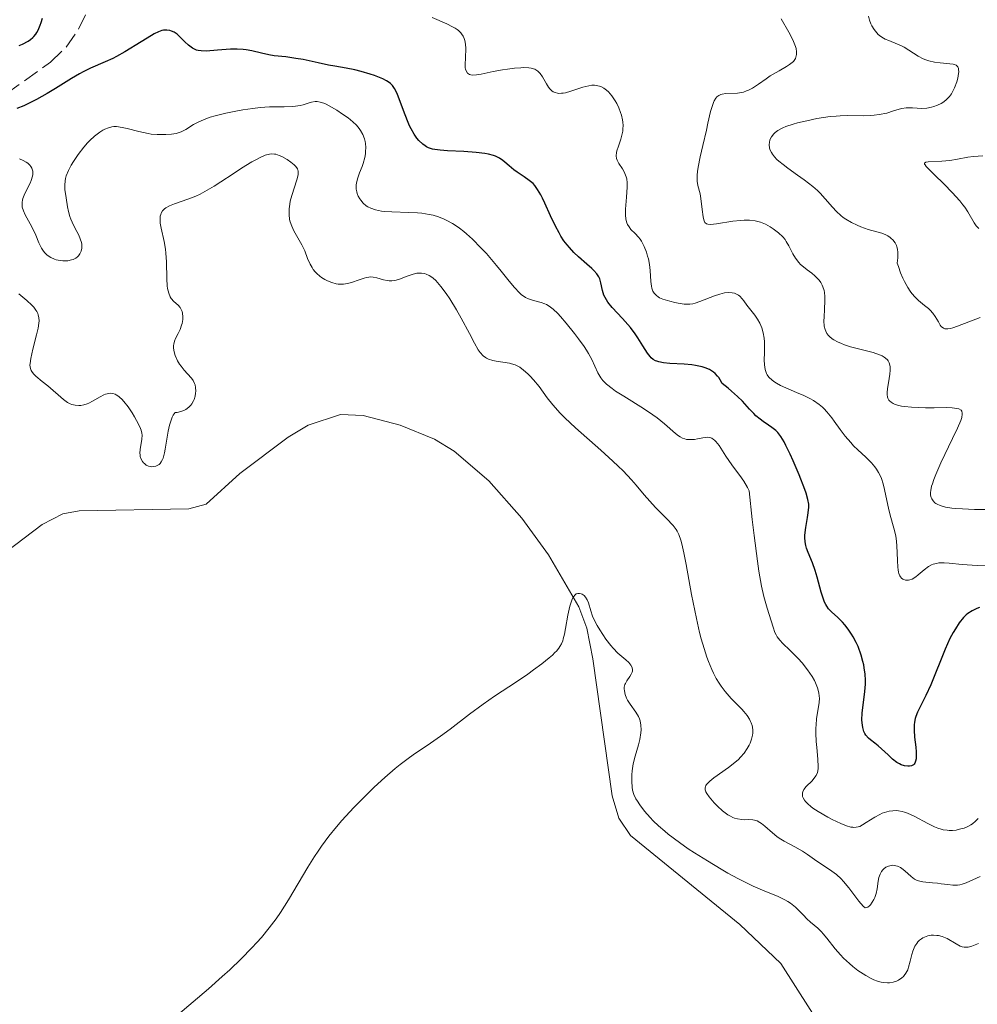
# Model space of a CAD drawing. Units: metres. Extents: x 625664 to 629147, y 4664783 to 4667158.
# Drawn here: x 627019 to 627124, y 4665283 to 4665391 of the extents above; entities that cross this region are included whole.
import ezdxf

# ---------------------------------------------------------------- set-up
doc = ezdxf.new("R2010")
doc.units = ezdxf.units.M
doc.header["$MEASUREMENT"] = 0
doc.linetypes.add('DGN Style 3', pattern=[2.435891, 1.739922, -0.695969])
for name, color, linetype, lineweight in [('Barranco lineal', 142, 'DGN Style 3', 13), ('Curva de nivel directora', 30, 'Continuous', 30), ('Curva de nivel intermedia', 30, 'Continuous', 0), ('Línea de cambio de uso (parcela vista)', 92, 'Continuous', 0)]:
    doc.layers.add(name, color=color, linetype=linetype, lineweight=lineweight)

msp = doc.modelspace()

# ---------------------------------------------------------------- linework, layer by layer
at = {"layer": 'Barranco lineal', "color": 142, "linetype": 'DGN Style 3', "lineweight": 13}
msp.add_polyline3d([(627015.99, 4665381.61, 374.93), (627022.8, 4665386.48, 372.9), (627024.51, 4665388.13, 372.23), (627025.88, 4665390.1, 371.52), (627029.13, 4665396.79, 368.8), (627031.76, 4665400.77, 366.13), (627034.24, 4665402.71, 364.73), (627040.44, 4665405.54, 362.27), (627042.34, 4665406.78, 361.47), (627048.11, 4665413.01, 358.47), (627056.1, 4665422.01, 355.01), (627064.2, 4665431.25, 353.9), (627071.48, 4665439.38, 351.82), (627077.02, 4665444.2, 350.76), (627084.35, 4665448.9, 349.89), (627089, 4665451.06, 349.62), (627096.17, 4665453.15, 349.42), (627106.41, 4665454.77, 348.63)], dxfattribs=at)
at = {"layer": 'Curva de nivel directora', "color": 30, "linetype": 'Continuous', "lineweight": 30, "elevation": 375, "flags": 128}
for points in [[(627019.39, 4665388.32), (627019.74, 4665388.47), (627020.35, 4665388.79), (627020.62, 4665388.97), (627020.86, 4665389.18), (627020.98, 4665389.3), (627021.19, 4665389.57), (627021.3, 4665389.73), (627021.44, 4665389.98), (627021.68, 4665390.53), (627021.79, 4665390.83), (627021.92, 4665391.32)], [(627034.98, 4665389.95), (627034.62, 4665389.82), (627034.14, 4665389.58), (627033.85, 4665389.42), (627032.74, 4665388.73), (627030.95, 4665387.64), (627030.04, 4665387.13), (627029.61, 4665386.91), (627028.78, 4665386.52), (627027.19, 4665385.83), (627026.38, 4665385.44), (627025.97, 4665385.21), (627025.12, 4665384.72), (627023.36, 4665383.62), (627022.46, 4665383.07), (627021.29, 4665382.4), (627020.71, 4665382.1), (627019.88, 4665381.71), (627019.11, 4665381.41)], [(627083.37, 4665361.01), (627083.21, 4665361.5), (627083.03, 4665362.33), (627082.9, 4665362.79), (627082.8, 4665363), (627082.59, 4665363.33), (627082.26, 4665363.7), (627082.04, 4665363.91), (627081.48, 4665364.39), (627080.57, 4665365.18), (627080.08, 4665365.66), (627079.59, 4665366.2), (627079.35, 4665366.49), (627078.99, 4665366.96), (627078.66, 4665367.47), (627078.45, 4665367.82), (627078.05, 4665368.56), (627077.51, 4665369.67), (627076.89, 4665371.05), (627076.63, 4665371.62), (627076.45, 4665371.99), (627076.11, 4665372.57), (627075.81, 4665372.99), (627075.61, 4665373.21), (627075.18, 4665373.56), (627074.64, 4665373.93), (627073.86, 4665374.44), (627073.49, 4665374.72), (627072.98, 4665375.16), (627072.53, 4665375.56), (627072.3, 4665375.74), (627071.93, 4665375.99), (627071.5, 4665376.2), (627071.27, 4665376.28), (627070.74, 4665376.43), (627070.33, 4665376.51), (627069.37, 4665376.62), (627068.05, 4665376.71), (627066.23, 4665376.8), (627065.46, 4665376.86), (627064.85, 4665376.94), (627064.6, 4665376.99), (627064.18, 4665377.12), (627063.95, 4665377.23), (627063.81, 4665377.32), (627063.54, 4665377.52), (627063.12, 4665377.91), (627062.91, 4665378.16), (627062.59, 4665378.62), (627062.27, 4665379.19), (627062.1, 4665379.53), (627061.94, 4665379.9), (627061.62, 4665380.72), (627061.01, 4665382.38), (627060.73, 4665383.08), (627060.46, 4665383.61), (627060.32, 4665383.83), (627060.22, 4665383.95), (627060.01, 4665384.16), (627059.77, 4665384.34), (627059.59, 4665384.45), (627059.17, 4665384.66), (627058.25, 4665385.02), (627057.78, 4665385.18), (627056.81, 4665385.47), (627056.11, 4665385.65), (627055.15, 4665385.85), (627053.92, 4665386.06), (627053.24, 4665386.18), (627052.1, 4665386.42), (627050.46, 4665386.77), (627049.66, 4665386.91), (627048.56, 4665387.06), (627047.27, 4665387.2), (627046.69, 4665387.29), (627045.89, 4665387.47), (627044.82, 4665387.74), (627044.22, 4665387.83), (627043.9, 4665387.87), (627043.22, 4665387.9), (627042.5, 4665387.9), (627042.02, 4665387.88), (627041.09, 4665387.82), (627039.85, 4665387.71), (627039.3, 4665387.72), (627038.96, 4665387.77), (627038.79, 4665387.81), (627038.56, 4665387.9), (627038.33, 4665388.02), (627038.19, 4665388.12), (627037.91, 4665388.34), (627037.52, 4665388.71), (627037.04, 4665389.2), (627036.82, 4665389.42), (627036.66, 4665389.55), (627036.35, 4665389.76), (627036.06, 4665389.9), (627035.87, 4665389.95), (627035.52, 4665390.01), (627035.17, 4665390), (627034.98, 4665389.95)], [(627113.38, 4665311.68), (627113, 4665311.97), (627112.52, 4665312.33), (627112.3, 4665312.53), (627112.02, 4665312.85), (627111.91, 4665313.04), (627111.81, 4665313.24), (627111.68, 4665313.69), (627111.61, 4665314.19), (627111.6, 4665314.54), (627111.62, 4665315.25), (627111.93, 4665317.63), (627111.98, 4665318.43), (627111.97, 4665318.86), (627111.94, 4665319.52), (627111.85, 4665320.2), (627111.79, 4665320.55), (627111.71, 4665320.9), (627111.51, 4665321.61), (627111.17, 4665322.54), (627110.97, 4665322.98), (627110.65, 4665323.61), (627110.47, 4665323.9), (627110.1, 4665324.44), (627109.72, 4665324.92), (627109.46, 4665325.21), (627108.96, 4665325.71), (627108.26, 4665326.33), (627107.94, 4665326.68), (627107.74, 4665326.97), (627107.65, 4665327.14), (627107.51, 4665327.42), (627107.38, 4665327.75), (627107.13, 4665328.51), (627106.68, 4665330.15), (627106.48, 4665330.88), (627106.19, 4665331.71), (627105.7, 4665332.83), (627105.53, 4665333.32), (627105.46, 4665333.59), (627105.39, 4665334.02), (627105.36, 4665334.49), (627105.36, 4665334.74), (627105.45, 4665335.56), (627105.64, 4665336.67), (627105.72, 4665337.18), (627105.78, 4665337.79), (627105.77, 4665338.11), (627105.68, 4665338.65), (627105.49, 4665339.33), (627105.34, 4665339.75), (627104.74, 4665341.32), (627104.08, 4665342.86), (627103.74, 4665343.59), (627103.28, 4665344.55), (627103.07, 4665344.94), (627102.71, 4665345.54), (627102.39, 4665345.96), (627102.19, 4665346.17), (627101.74, 4665346.52), (627101.36, 4665346.78), (627100.78, 4665347.18), (627100.47, 4665347.41), (627100, 4665347.8), (627099.77, 4665348.03), (627099.29, 4665348.54), (627098.51, 4665349.4), (627097.99, 4665349.92), (627097.34, 4665350.5), (627096.97, 4665350.82), (627096.32, 4665351.33), (627096.09, 4665351.75), (627095.92, 4665352), (627095.79, 4665352.15), (627095.54, 4665352.41), (627095.34, 4665352.58), (627094.9, 4665352.86), (627094.43, 4665353.06), (627094.1, 4665353.16), (627093.4, 4665353.31), (627092.99, 4665353.36), (627092.15, 4665353.44), (627090.56, 4665353.53), (627089.9, 4665353.59), (627089.37, 4665353.69), (627089.15, 4665353.76), (627089.02, 4665353.82), (627088.77, 4665353.96), (627088.55, 4665354.14), (627088.41, 4665354.29), (627088.13, 4665354.64), (627087.61, 4665355.45), (627087.08, 4665356.31), (627086.78, 4665356.76), (627086.27, 4665357.45), (627085.99, 4665357.79), (627085.39, 4665358.44), (627084.25, 4665359.65), (627083.8, 4665360.22), (627083.63, 4665360.49), (627083.37, 4665361.01)], [(627124.46, 4665326.81), (627124.16, 4665326.71), (627123.64, 4665326.47), (627123.19, 4665326.18), (627122.99, 4665326.02), (627122.7, 4665325.73), (627122.25, 4665325.16), (627121.82, 4665324.48), (627121.58, 4665324.08), (627121.23, 4665323.42), (627120.7, 4665322.27), (627119.12, 4665318.35), (627118.58, 4665317.19), (627117.93, 4665315.89), (627117.68, 4665315.35), (627117.5, 4665314.88), (627117.43, 4665314.67), (627117.34, 4665314.26), (627117.31, 4665313.98), (627117.3, 4665313.39), (627117.36, 4665312.62), (627117.48, 4665311.53), (627117.52, 4665311.04), (627117.54, 4665310.49), (627117.52, 4665310.27), (627117.47, 4665309.99), (627117.37, 4665309.77), (627117.3, 4665309.68), (627117.22, 4665309.61), (627117.03, 4665309.5), (627116.79, 4665309.45), (627116.62, 4665309.44), (627116.26, 4665309.48), (627115.89, 4665309.6), (627115.7, 4665309.7), (627115.41, 4665309.87), (627114.95, 4665310.23), (627114.46, 4665310.69), (627113.75, 4665311.36), (627113.38, 4665311.68)]]:
    msp.add_lwpolyline(points, dxfattribs=at)
at = {"layer": 'Curva de nivel intermedia', "color": 30, "linetype": 'Continuous', "lineweight": 0, "flags": 128}
for points, elevation in [([(627071.25, 4665385.47), (627069.94, 4665385.19), (627069.41, 4665385.1), (627068.98, 4665385.07), (627068.8, 4665385.09), (627068.65, 4665385.13), (627068.42, 4665385.28), (627068.28, 4665385.53), (627068.22, 4665385.74), (627068.19, 4665385.89), (627068.18, 4665386.25), (627068.2, 4665386.96), (627068.24, 4665387.98), (627068.21, 4665388.48), (627068.13, 4665388.88), (627068.07, 4665389.07), (627067.95, 4665389.34), (627067.79, 4665389.59), (627067.69, 4665389.71), (627067.45, 4665389.95), (627067.31, 4665390.06), (627067.08, 4665390.22), (627066.81, 4665390.37), (627066.17, 4665390.68), (627064.57, 4665391.38)], 370), ([(627097.48, 4665369.08), (627095.7, 4665368.8), (627095.03, 4665368.74), (627094.72, 4665368.77), (627094.6, 4665368.81), (627094.42, 4665368.96), (627094.34, 4665369.12), (627094.3, 4665369.25), (627094.23, 4665369.58), (627094.13, 4665370.36), (627093.98, 4665371.56), (627093.88, 4665372.1), (627093.65, 4665372.98), (627093.58, 4665373.48), (627093.57, 4665373.89), (627093.58, 4665374.13), (627093.62, 4665374.54), (627093.69, 4665375.01), (627093.9, 4665376.13), (627094.17, 4665377.37), (627094.57, 4665379.04), (627094.74, 4665379.81), (627095.04, 4665381.11), (627095.19, 4665381.63), (627095.34, 4665382.07), (627095.42, 4665382.26), (627095.62, 4665382.57), (627095.73, 4665382.7), (627095.93, 4665382.85), (627096.16, 4665382.95), (627096.32, 4665382.99), (627096.69, 4665383.05), (627097.98, 4665383.11), (627098.43, 4665383.17), (627098.65, 4665383.22), (627098.98, 4665383.34), (627099.19, 4665383.43), (627099.62, 4665383.66), (627100.26, 4665384.08), (627101.11, 4665384.68), (627101.54, 4665384.98), (627102.53, 4665385.55), (627103.33, 4665386.01), (627103.68, 4665386.23), (627103.97, 4665386.46), (627104.09, 4665386.58), (627104.24, 4665386.77), (627104.31, 4665386.9), (627104.41, 4665387.18), (627104.44, 4665387.33), (627104.44, 4665387.64), (627104.39, 4665387.98), (627104.32, 4665388.22), (627104.12, 4665388.75), (627103.96, 4665389.07), (627103.6, 4665389.76), (627102.77, 4665391.25)], 365), ([(627108.39, 4665370.61), (627107.58, 4665371.55), (627107.03, 4665372.14), (627106.73, 4665372.44), (627106.23, 4665372.88), (627105.29, 4665373.6), (627104.54, 4665374.13), (627103.47, 4665374.89), (627102.96, 4665375.28), (627102.5, 4665375.66), (627102.29, 4665375.85), (627102.02, 4665376.14), (627101.81, 4665376.42), (627101.69, 4665376.6), (627101.53, 4665376.95), (627101.48, 4665377.12), (627101.44, 4665377.44), (627101.47, 4665377.75), (627101.52, 4665377.95), (627101.57, 4665378.08), (627101.69, 4665378.32), (627101.94, 4665378.65), (627102.1, 4665378.8), (627102.38, 4665379.01), (627102.73, 4665379.21), (627102.93, 4665379.31), (627103.26, 4665379.45), (627104.06, 4665379.72), (627104.53, 4665379.85), (627105.57, 4665380.09), (627106.67, 4665380.31), (627108.12, 4665380.53), (627108.77, 4665380.6), (627109.2, 4665380.63), (627109.97, 4665380.66), (627111.76, 4665380.62), (627112.53, 4665380.65), (627112.92, 4665380.68), (627113.49, 4665380.75), (627114.32, 4665380.92), (627115.06, 4665381.15), (627115.67, 4665381.35), (627115.97, 4665381.43), (627116.42, 4665381.5), (627116.65, 4665381.51), (627117.12, 4665381.5), (627118.14, 4665381.44), (627118.69, 4665381.47), (627119.21, 4665381.56), (627119.47, 4665381.63), (627119.86, 4665381.78), (627120.25, 4665381.97), (627120.43, 4665382.08), (627120.79, 4665382.35), (627120.95, 4665382.5), (627121.18, 4665382.75), (627121.39, 4665383.04), (627121.51, 4665383.24), (627121.73, 4665383.67), (627121.98, 4665384.33), (627122.09, 4665384.75), (627122.14, 4665385.01), (627122.19, 4665385.47), (627122.18, 4665385.67), (627122.16, 4665385.79), (627122.1, 4665385.97), (627121.91, 4665386.15), (627121.73, 4665386.23), (627121.59, 4665386.26), (627121.23, 4665386.31), (627120.15, 4665386.41), (627119.53, 4665386.51), (627118.91, 4665386.65), (627118.6, 4665386.75), (627118.31, 4665386.87), (627117.76, 4665387.16), (627116.73, 4665387.82), (627116.23, 4665388.12), (627115.98, 4665388.25), (627115.48, 4665388.48), (627114.55, 4665388.85), (627114.14, 4665389.02), (627113.97, 4665389.11), (627113.65, 4665389.31), (627113.38, 4665389.53), (627113.23, 4665389.69), (627112.94, 4665390.06), (627112.69, 4665390.47), (627112.58, 4665390.7), (627112.44, 4665391.08), (627112.33, 4665391.51)], 360), ([(627093.33, 4665360.11), (627093.1, 4665360.05), (627092.75, 4665360.01), (627092.56, 4665360.01), (627092.15, 4665360.03), (627091.49, 4665360.13), (627091.12, 4665360.2), (627090.57, 4665360.33), (627089.82, 4665360.56), (627089.46, 4665360.72), (627089.3, 4665360.81), (627089.1, 4665360.96), (627088.93, 4665361.13), (627088.85, 4665361.22), (627088.73, 4665361.44), (627088.68, 4665361.56), (627088.62, 4665361.76), (627088.57, 4665361.98), (627088.51, 4665362.5), (627088.42, 4665363.71), (627088.34, 4665364.37), (627088.23, 4665364.97), (627088.15, 4665365.27), (627088.02, 4665365.71), (627087.78, 4665366.33), (627087.49, 4665366.89), (627087.32, 4665367.13), (627087.15, 4665367.35), (627086.78, 4665367.73), (627086.31, 4665368.2), (627086.11, 4665368.46), (627085.94, 4665368.74), (627085.88, 4665368.9), (627085.8, 4665369.16), (627085.77, 4665369.35), (627085.73, 4665369.75), (627085.73, 4665370.4), (627085.84, 4665371.72), (627085.92, 4665372.82), (627085.91, 4665373.3), (627085.86, 4665373.73), (627085.81, 4665373.93), (627085.74, 4665374.12), (627085.58, 4665374.48), (627085.39, 4665374.81), (627085, 4665375.4), (627084.81, 4665375.76), (627084.75, 4665375.94), (627084.71, 4665376.24), (627084.74, 4665376.6), (627084.79, 4665376.8), (627084.96, 4665377.29), (627085.22, 4665378.06), (627085.34, 4665378.49), (627085.43, 4665378.95), (627085.45, 4665379.19), (627085.46, 4665379.56), (627085.43, 4665379.94), (627085.39, 4665380.19), (627085.27, 4665380.71), (627085.19, 4665380.97), (627084.99, 4665381.48), (627084.76, 4665381.96), (627084.6, 4665382.26), (627084.24, 4665382.8), (627083.86, 4665383.25), (627083.66, 4665383.43), (627083.36, 4665383.65), (627083.04, 4665383.82), (627082.87, 4665383.88), (627082.51, 4665383.95), (627082.32, 4665383.96), (627082.03, 4665383.96), (627081.72, 4665383.91), (627081.06, 4665383.76), (627079.75, 4665383.32), (627079.16, 4665383.15), (627078.89, 4665383.1), (627078.73, 4665383.09), (627078.43, 4665383.08), (627078.29, 4665383.1), (627078.04, 4665383.16), (627077.82, 4665383.26), (627077.68, 4665383.35), (627077.44, 4665383.59), (627077.31, 4665383.75), (627077.08, 4665384.11), (627076.63, 4665384.9), (627076.39, 4665385.24), (627076.15, 4665385.49), (627076.02, 4665385.59), (627075.79, 4665385.71), (627075.53, 4665385.8), (627075.39, 4665385.83), (627075.16, 4665385.87), (627074.6, 4665385.9), (627074.29, 4665385.89), (627073.57, 4665385.83), (627072.8, 4665385.74), (627072.27, 4665385.65), (627071.25, 4665385.47)], 370), ([(627051.36, 4665382.1), (627051, 4665381.99), (627050.44, 4665381.83), (627050.13, 4665381.76), (627049.61, 4665381.67), (627049.33, 4665381.64), (627048.39, 4665381.61), (627046.77, 4665381.6), (627045.74, 4665381.53), (627044.96, 4665381.44), (627043.84, 4665381.28), (627043.27, 4665381.18), (627041.99, 4665380.92), (627040.81, 4665380.62), (627040.28, 4665380.46), (627039.82, 4665380.3), (627039.05, 4665379.97), (627038.45, 4665379.66), (627037.6, 4665379.12), (627037.11, 4665378.86), (627036.79, 4665378.75), (627036.56, 4665378.69), (627036.05, 4665378.61), (627035.42, 4665378.56), (627035.06, 4665378.56), (627034.47, 4665378.58), (627033.84, 4665378.63), (627033.51, 4665378.68), (627032.49, 4665378.89), (627031.2, 4665379.22), (627030.66, 4665379.34), (627030.04, 4665379.44), (627029.72, 4665379.44), (627029.52, 4665379.42), (627029.14, 4665379.32), (627028.74, 4665379.15), (627028.53, 4665379.04), (627028.19, 4665378.83), (627027.64, 4665378.41), (627027.12, 4665377.93), (627026.85, 4665377.65), (627026.44, 4665377.18), (627025.83, 4665376.4), (627025.31, 4665375.62), (627025.08, 4665375.22), (627024.77, 4665374.62), (627024.54, 4665374.05), (627024.46, 4665373.77), (627024.4, 4665373.51), (627024.36, 4665373.02), (627024.39, 4665372.56), (627024.53, 4665371.66), (627024.67, 4665370.68), (627024.77, 4665370.15), (627024.93, 4665369.59), (627025.04, 4665369.3), (627025.18, 4665369), (627025.48, 4665368.38), (627025.9, 4665367.55), (627026.07, 4665367.15), (627026.19, 4665366.76), (627026.22, 4665366.57), (627026.24, 4665366.3), (627026.23, 4665366.13), (627026.17, 4665365.81), (627026.03, 4665365.52), (627025.86, 4665365.29), (627025.75, 4665365.19), (627025.58, 4665365.06), (627025.27, 4665364.91), (627025.1, 4665364.85), (627024.71, 4665364.77), (627024.53, 4665364.76), (627024.16, 4665364.76), (627023.87, 4665364.79), (627023.44, 4665364.88), (627023.24, 4665364.95), (627022.84, 4665365.12), (627022.65, 4665365.23), (627022.4, 4665365.42), (627022.17, 4665365.64), (627022.04, 4665365.8), (627021.81, 4665366.15), (627021.52, 4665366.73), (627021.19, 4665367.55), (627021.02, 4665367.96), (627020.6, 4665368.8), (627020.05, 4665369.79), (627019.84, 4665370.22), (627019.72, 4665370.61), (627019.69, 4665370.8), (627019.69, 4665371.16), (627019.73, 4665371.41), (627019.78, 4665371.58), (627019.91, 4665371.94), (627020.25, 4665372.62), (627020.57, 4665373.25), (627020.71, 4665373.56), (627020.85, 4665374), (627020.89, 4665374.21), (627020.89, 4665374.33)], 380), ([(627091.95, 4665345.35), (627091.7, 4665345.48), (627091.53, 4665345.59), (627091.19, 4665345.85), (627089.99, 4665346.93), (627089.2, 4665347.58), (627088.73, 4665347.92), (627087.68, 4665348.61), (627085.53, 4665349.93), (627084.62, 4665350.51), (627084.25, 4665350.77), (627083.66, 4665351.25), (627083.24, 4665351.67), (627083.03, 4665351.94), (627082.91, 4665352.12), (627082.71, 4665352.48), (627082.03, 4665353.96), (627081.68, 4665354.61), (627081.45, 4665354.98), (627081.19, 4665355.38), (627080.59, 4665356.23), (627080.15, 4665356.82), (627079.25, 4665357.95), (627078.62, 4665358.68), (627078.33, 4665358.98), (627077.82, 4665359.46), (627077.36, 4665359.8), (627077.07, 4665359.96), (627076.89, 4665360.05), (627076.51, 4665360.19), (627076.07, 4665360.31), (627075.44, 4665360.47), (627075.12, 4665360.59), (627074.79, 4665360.75), (627074.62, 4665360.85), (627074.36, 4665361.03), (627074.11, 4665361.26), (627073.57, 4665361.82), (627072.99, 4665362.52), (627072.11, 4665363.63), (627071.62, 4665364.24), (627070.51, 4665365.54), (627069.91, 4665366.19), (627068.98, 4665367.13), (627068.34, 4665367.71), (627068.03, 4665367.97), (627067.56, 4665368.34), (627067.09, 4665368.66), (627066.79, 4665368.85), (627066.18, 4665369.18), (627065.88, 4665369.32), (627065.28, 4665369.56), (627064.67, 4665369.74), (627064.26, 4665369.83), (627063.44, 4665369.96), (627062.96, 4665370.01), (627062, 4665370.06), (627060.17, 4665370.1), (627059.36, 4665370.15), (627059.01, 4665370.19), (627058.38, 4665370.32), (627057.85, 4665370.51), (627057.54, 4665370.66), (627057.36, 4665370.78), (627057.03, 4665371.06), (627056.76, 4665371.38), (627056.64, 4665371.55), (627056.48, 4665371.83), (627056.37, 4665372.13), (627056.33, 4665372.29), (627056.27, 4665372.61), (627056.26, 4665372.78), (627056.27, 4665373.04), (627056.3, 4665373.3), (627056.43, 4665373.84), (627056.62, 4665374.38), (627056.9, 4665375.08), (627057.02, 4665375.4), (627057.2, 4665376.07), (627057.27, 4665376.46), (627057.29, 4665376.71), (627057.3, 4665377.17), (627057.26, 4665377.6), (627057.23, 4665377.81), (627057.16, 4665378.11), (627056.98, 4665378.58), (627056.74, 4665379.01), (627056.58, 4665379.24), (627056.28, 4665379.59), (627055.88, 4665379.98), (627055.64, 4665380.18), (627055.37, 4665380.39), (627054.77, 4665380.82), (627054.13, 4665381.23), (627053.31, 4665381.71), (627052.96, 4665381.89), (627052.72, 4665381.99), (627052.32, 4665382.13), (627051.99, 4665382.18), (627051.78, 4665382.18), (627051.36, 4665382.1)], 380), ([(627020.89, 4665374.33), (627020.87, 4665374.57), (627020.85, 4665374.69), (627020.77, 4665374.9), (627020.65, 4665375.09), (627020.55, 4665375.21), (627020.32, 4665375.43), (627020.16, 4665375.55), (627019.81, 4665375.75), (627019.41, 4665375.93)], 380), ([(627052.47, 4665362.93), (627052.29, 4665363.06), (627051.94, 4665363.38), (627051.78, 4665363.55), (627051.56, 4665363.82), (627051.44, 4665364.01), (627051.22, 4665364.4), (627050.94, 4665365.01), (627050.62, 4665365.83), (627050.46, 4665366.22), (627050.32, 4665366.5), (627050.02, 4665367.03), (627049.44, 4665368.04), (627049.2, 4665368.53), (627049.03, 4665369.03), (627048.97, 4665369.29), (627048.91, 4665369.82), (627048.91, 4665370.19), (627048.92, 4665370.44), (627048.99, 4665370.97), (627049.05, 4665371.28), (627049.21, 4665371.91), (627049.75, 4665373.62), (627049.89, 4665374.16), (627049.91, 4665374.39), (627049.9, 4665374.59), (627049.87, 4665374.69), (627049.82, 4665374.83), (627049.76, 4665374.92), (627049.62, 4665375.11), (627049.48, 4665375.26), (627049.12, 4665375.56), (627048.7, 4665375.84), (627048.11, 4665376.17), (627047.84, 4665376.29), (627047.47, 4665376.41), (627047.3, 4665376.44), (627046.98, 4665376.46), (627046.77, 4665376.43), (627046.31, 4665376.3), (627045.75, 4665376.06), (627045.42, 4665375.89), (627044.83, 4665375.57), (627043.72, 4665374.89), (627042.8, 4665374.28), (627041.44, 4665373.38), (627040.73, 4665372.94), (627039.68, 4665372.33), (627039.18, 4665372.06), (627038.71, 4665371.84), (627037.82, 4665371.49), (627036.38, 4665371), (627035.83, 4665370.78), (627035.44, 4665370.55), (627035.28, 4665370.43), (627035.08, 4665370.21), (627034.93, 4665369.97), (627034.88, 4665369.84), (627034.82, 4665369.63), (627034.8, 4665369.48), (627034.79, 4665369.16), (627034.82, 4665368.89), (627034.93, 4665368.31), (627035.26, 4665366.88), (627035.4, 4665366.04), (627035.44, 4665365.58), (627035.5, 4665364.63), (627035.54, 4665362.79), (627035.58, 4665362.02), (627035.62, 4665361.71), (627035.74, 4665361.2), (627035.89, 4665360.83), (627036.02, 4665360.63), (627036.3, 4665360.32), (627036.77, 4665359.9), (627036.98, 4665359.66), (627037.15, 4665359.37), (627037.21, 4665359.21), (627037.25, 4665359.03), (627037.28, 4665358.62), (627037.27, 4665358.32), (627037.2, 4665357.91), (627037.15, 4665357.7), (627036.99, 4665357.25), (627036.77, 4665356.81), (627036.48, 4665356.25), (627036.37, 4665355.96), (627036.29, 4665355.65), (627036.26, 4665355.49), (627036.26, 4665355.24), (627036.29, 4665354.97), (627036.33, 4665354.78), (627036.45, 4665354.4), (627036.72, 4665353.82), (627036.94, 4665353.45), (627037.09, 4665353.21), (627037.42, 4665352.79), (627037.79, 4665352.39), (627038.24, 4665351.91), (627038.42, 4665351.65), (627038.57, 4665351.34)], 385), ([(627124.4, 4665368.3), (627124.2, 4665368.47), (627124.08, 4665368.6), (627123.87, 4665368.9), (627123.19, 4665370.11), (627122.85, 4665370.61), (627122.65, 4665370.88), (627122.3, 4665371.32), (627121.48, 4665372.22), (627120.59, 4665373.13), (627119.49, 4665374.2), (627119.06, 4665374.63), (627118.63, 4665375.09), (627118.51, 4665375.24), (627118.46, 4665375.33), (627118.44, 4665375.45), (627118.59, 4665375.55), (627118.85, 4665375.58), (627120.34, 4665375.65), (627121.22, 4665375.74), (627122.06, 4665375.88), (627123.19, 4665376.09), (627123.8, 4665376.17), (627124.82, 4665376.24)], 355), ([(627124.55, 4665358.56), (627122.06, 4665357.59), (627121.53, 4665357.41), (627121.3, 4665357.35), (627121.01, 4665357.3), (627120.77, 4665357.31), (627120.66, 4665357.33), (627120.52, 4665357.38), (627120.28, 4665357.58), (627120.17, 4665357.72), (627119.96, 4665358.08), (627119.6, 4665358.68), (627119.36, 4665359.01), (627119.05, 4665359.35), (627118.87, 4665359.52), (627118.45, 4665359.87), (627117.79, 4665360.42), (627117.43, 4665360.77), (627117.07, 4665361.19), (627116.89, 4665361.44), (627116.61, 4665361.84), (627116.25, 4665362.48), (627116.08, 4665362.84), (627115.82, 4665363.44), (627115.58, 4665364.13), (627115.46, 4665364.5), (627115.53, 4665365.09), (627115.54, 4665365.44), (627115.53, 4665365.65), (627115.48, 4665366.03), (627115.41, 4665366.28), (627115.36, 4665366.44), (627115.23, 4665366.71), (627114.99, 4665367.04), (627114.81, 4665367.21), (627114.68, 4665367.31), (627114.42, 4665367.48), (627114.2, 4665367.6), (627113.76, 4665367.78), (627112.28, 4665368.2), (627111.48, 4665368.47), (627111.06, 4665368.64), (627110.44, 4665368.95), (627109.84, 4665369.3), (627109.56, 4665369.5), (627109.3, 4665369.7), (627108.82, 4665370.15), (627108.39, 4665370.61)], 360), ([(627119.67, 4665338.21), (627119.56, 4665338.29), (627119.38, 4665338.48), (627119.23, 4665338.7), (627119.17, 4665338.84), (627119.11, 4665339.1), (627119.1, 4665339.42), (627119.12, 4665339.62), (627119.22, 4665340.09), (627119.3, 4665340.37), (627119.46, 4665340.84), (627119.67, 4665341.39), (627120.23, 4665342.64), (627121.5, 4665345.31), (627122.04, 4665346.45), (627122.4, 4665347.3), (627122.51, 4665347.62), (627122.58, 4665347.96), (627122.58, 4665348.1), (627122.53, 4665348.31), (627122.45, 4665348.41), (627122.19, 4665348.56), (627121.98, 4665348.61), (627121.46, 4665348.67), (627120.84, 4665348.69), (627119.49, 4665348.67), (627118.55, 4665348.67), (627117.01, 4665348.74), (627116.25, 4665348.81), (627115.93, 4665348.86), (627115.5, 4665348.96), (627115.16, 4665349.07), (627115.01, 4665349.15), (627114.8, 4665349.28), (627114.62, 4665349.43), (627114.55, 4665349.52), (627114.44, 4665349.73), (627114.4, 4665349.85), (627114.36, 4665350.11), (627114.35, 4665350.32), (627114.38, 4665350.79), (627114.49, 4665351.42), (627114.64, 4665352.35), (627114.69, 4665352.79), (627114.68, 4665353.16), (627114.66, 4665353.33), (627114.59, 4665353.58), (627114.47, 4665353.81), (627114.39, 4665353.92), (627114.18, 4665354.12), (627114.04, 4665354.22), (627113.8, 4665354.35), (627113.52, 4665354.48), (627112.83, 4665354.71), (627110.36, 4665355.36), (627109.68, 4665355.57), (627109.36, 4665355.69), (627108.92, 4665355.88), (627108.53, 4665356.1), (627108.35, 4665356.21), (627108.05, 4665356.47), (627107.92, 4665356.6), (627107.76, 4665356.82), (627107.63, 4665357.06), (627107.57, 4665357.23), (627107.48, 4665357.59), (627107.44, 4665358.17), (627107.45, 4665358.59), (627107.5, 4665359.47), (627107.54, 4665360.38), (627107.53, 4665360.84), (627107.49, 4665361.28), (627107.45, 4665361.49), (627107.33, 4665361.91), (627107.25, 4665362.1), (627107.1, 4665362.38), (627106.92, 4665362.64), (627106.78, 4665362.8), (627106.46, 4665363.11), (627106.11, 4665363.39), (627105.62, 4665363.76), (627105.38, 4665363.94), (627104.89, 4665364.36), (627104.68, 4665364.58), (627104.32, 4665365.05), (627104.03, 4665365.52), (627103.59, 4665366.4), (627103.32, 4665366.87), (627103.18, 4665367.08), (627102.93, 4665367.38), (627102.46, 4665367.83), (627101.89, 4665368.26), (627101.57, 4665368.47), (627101.04, 4665368.75), (627100.48, 4665368.99), (627100.19, 4665369.07), (627099.9, 4665369.14), (627099.31, 4665369.21), (627098.71, 4665369.21), (627098.31, 4665369.18), (627097.48, 4665369.08)], 365), ([(627098.69, 4665315.45), (627098.46, 4665315.69), (627097.29, 4665316.87), (627096.63, 4665317.63), (627096.18, 4665318.22), (627095.96, 4665318.54), (627095.65, 4665319.06), (627095.35, 4665319.63), (627095.16, 4665320.04), (627094.8, 4665320.91), (627094.64, 4665321.37), (627094.32, 4665322.35), (627094.02, 4665323.38), (627093.84, 4665324.1), (627093.48, 4665325.61), (627092.95, 4665328.25), (627092.36, 4665331.52), (627092.11, 4665332.82), (627091.9, 4665333.8), (627091.79, 4665334.19), (627091.57, 4665334.82), (627091.39, 4665335.16), (627091.26, 4665335.37), (627090.94, 4665335.78), (627090.21, 4665336.55), (627089.01, 4665337.76), (627088.39, 4665338.44), (627087.78, 4665339.15), (627086.9, 4665340.21), (627086.39, 4665340.79), (627085.47, 4665341.76), (627084.94, 4665342.29), (627084.34, 4665342.85), (627083.01, 4665344.04), (627080.26, 4665346.47), (627079.07, 4665347.58), (627078.57, 4665348.08), (627077.77, 4665348.98), (627077.16, 4665349.75), (627076.26, 4665350.99), (627075.66, 4665351.73), (627075.28, 4665352.14), (627075.04, 4665352.38), (627074.58, 4665352.78), (627074.17, 4665353.1), (627073.96, 4665353.22), (627073.64, 4665353.38), (627073.26, 4665353.5), (627073.05, 4665353.55), (627072.3, 4665353.66), (627071.57, 4665353.77), (627071.22, 4665353.85), (627070.74, 4665354), (627070.52, 4665354.1), (627070.39, 4665354.18), (627070.15, 4665354.37), (627069.83, 4665354.72), (627069.62, 4665355.01), (627069.2, 4665355.74), (627068.64, 4665356.79), (627067.75, 4665358.49), (627067.24, 4665359.39), (627066.5, 4665360.6), (627066.12, 4665361.17), (627065.53, 4665361.95), (627065.15, 4665362.4), (627064.96, 4665362.59), (627064.68, 4665362.84), (627064.42, 4665363.05), (627064.24, 4665363.15), (627063.9, 4665363.31), (627063.74, 4665363.36), (627063.42, 4665363.42), (627063.1, 4665363.42), (627062.9, 4665363.4), (627062.5, 4665363.31), (627061.83, 4665363.09), (627061, 4665362.76), (627060.63, 4665362.64), (627060.46, 4665362.6), (627060.14, 4665362.56), (627059.85, 4665362.56), (627059.65, 4665362.59), (627059.24, 4665362.69), (627058.52, 4665362.91), (627058.1, 4665362.98), (627057.8, 4665362.99), (627057.64, 4665362.97), (627057.39, 4665362.94), (627057.13, 4665362.87), (627056.57, 4665362.67), (627055.75, 4665362.38), (627055.32, 4665362.27), (627054.87, 4665362.2), (627054.64, 4665362.19), (627054.29, 4665362.21), (627054.05, 4665362.25), (627053.59, 4665362.37), (627053.13, 4665362.55), (627052.84, 4665362.7), (627052.47, 4665362.93)], 385), ([(627038.57, 4665351.34), (627038.62, 4665351.17), (627038.68, 4665350.88), (627038.7, 4665350.48), (627038.69, 4665350.26), (627038.64, 4665349.93), (627038.54, 4665349.59), (627038.47, 4665349.43), (627038.28, 4665349.11), (627038.17, 4665348.96), (627037.96, 4665348.74), (627037.61, 4665348.5), (627037.41, 4665348.39), (627037.07, 4665348.26), (627036.67, 4665348.17), (627036.45, 4665348.14), (627036.24, 4665347.87), (627036.13, 4665347.64), (627035.92, 4665347.09), (627035.84, 4665346.77), (627035.7, 4665346.1), (627035.37, 4665344.14), (627035.29, 4665343.76), (627035.12, 4665343.16), (627035.06, 4665343), (627034.93, 4665342.75), (627034.79, 4665342.57), (627034.69, 4665342.47), (627034.48, 4665342.34), (627034.35, 4665342.29), (627034.08, 4665342.24), (627033.89, 4665342.23), (627033.77, 4665342.24), (627033.53, 4665342.3), (627033.28, 4665342.41), (627033.08, 4665342.56), (627032.99, 4665342.64), (627032.86, 4665342.79), (627032.72, 4665343.05), (627032.63, 4665343.36), (627032.61, 4665343.53), (627032.6, 4665343.71), (627032.62, 4665344.1), (627032.8, 4665345.25), (627032.83, 4665345.67), (627032.81, 4665345.88), (627032.72, 4665346.22), (627032.65, 4665346.42), (627032.44, 4665346.88), (627032, 4665347.68), (627031.73, 4665348.12), (627031.29, 4665348.77), (627030.84, 4665349.35), (627030.62, 4665349.6), (627030.41, 4665349.8), (627030.27, 4665349.92), (627030, 4665350.09), (627029.87, 4665350.16), (627029.62, 4665350.24), (627029.36, 4665350.27), (627029.19, 4665350.25), (627028.84, 4665350.17), (627028.64, 4665350.09), (627028.23, 4665349.88), (627027.41, 4665349.39), (627027.02, 4665349.18), (627026.83, 4665349.09), (627026.47, 4665348.98), (627026.12, 4665348.92), (627025.91, 4665348.91), (627025.51, 4665348.95), (627025.13, 4665349.04), (627024.95, 4665349.11), (627024.67, 4665349.26), (627024.22, 4665349.58), (627022.51, 4665351.08), (627021.91, 4665351.56), (627021.21, 4665352.13), (627020.93, 4665352.39), (627020.75, 4665352.63), (627020.68, 4665352.75), (627020.61, 4665352.96), (627020.56, 4665353.32), (627020.57, 4665353.53), (627020.64, 4665354.06), (627020.88, 4665355.1), (627021.29, 4665356.67), (627021.45, 4665357.39), (627021.53, 4665357.94), (627021.55, 4665358.19), (627021.54, 4665358.53), (627021.47, 4665358.84), (627021.42, 4665358.99), (627021.31, 4665359.22), (627021.22, 4665359.37), (627020.98, 4665359.67), (627020.76, 4665359.91), (627020.21, 4665360.41), (627019.36, 4665361.16)], 385), ([(627125.14, 4665331.38), (627124.21, 4665331.42), (627122.57, 4665331.53), (627121.13, 4665331.67), (627120.61, 4665331.71), (627120.02, 4665331.69), (627119.76, 4665331.65), (627119.4, 4665331.55), (627119.22, 4665331.48), (627118.89, 4665331.3), (627118.39, 4665330.94), (627117.76, 4665330.41), (627117.48, 4665330.18), (627117.08, 4665329.93), (627116.83, 4665329.84), (627116.68, 4665329.81), (627116.57, 4665329.8), (627116.37, 4665329.82), (627116.17, 4665329.88), (627116.07, 4665329.93), (627115.94, 4665330.03), (627115.81, 4665330.19), (627115.75, 4665330.29), (627115.65, 4665330.54), (627115.61, 4665330.69), (627115.56, 4665330.94), (627115.52, 4665331.24), (627115.48, 4665331.95), (627115.41, 4665333.59), (627115.33, 4665334.41), (627115.27, 4665334.79), (627115.1, 4665335.5), (627114.69, 4665336.91), (627114.49, 4665337.68), (627114.32, 4665338.53), (627114.07, 4665339.74), (627113.92, 4665340.34), (627113.73, 4665340.92), (627113.61, 4665341.2), (627113.42, 4665341.6), (627113.19, 4665341.97), (627113.02, 4665342.2), (627112.64, 4665342.64), (627112.02, 4665343.26), (627111.13, 4665344.08), (627110.68, 4665344.51), (627110.37, 4665344.86), (627109.76, 4665345.58), (627109.21, 4665346.31), (627108.57, 4665347.2), (627108.29, 4665347.58), (627107.77, 4665348.24), (627107.47, 4665348.56), (627107.29, 4665348.73), (627106.92, 4665349.04), (627106.29, 4665349.47), (627105.91, 4665349.68), (627105.23, 4665350.02), (627104.42, 4665350.36), (627103.26, 4665350.85), (627102.7, 4665351.11), (627102.26, 4665351.36), (627102.05, 4665351.49), (627101.77, 4665351.7), (627101.42, 4665352.04), (627101.24, 4665352.29), (627101.16, 4665352.43), (627101.07, 4665352.64), (627101, 4665352.87), (627100.93, 4665353.37), (627100.91, 4665353.91), (627100.94, 4665354.68), (627100.95, 4665355.08), (627100.93, 4665355.89), (627100.89, 4665356.29), (627100.79, 4665356.88), (627100.65, 4665357.43), (627100.55, 4665357.68), (627100.44, 4665357.93), (627100.18, 4665358.38), (627099.88, 4665358.79), (627099.28, 4665359.55), (627099.01, 4665359.92), (627098.67, 4665360.38), (627098.5, 4665360.59), (627098.23, 4665360.87), (627098.08, 4665360.98), (627097.8, 4665361.14), (627097.65, 4665361.2), (627097.41, 4665361.26), (627097.01, 4665361.29), (627096.55, 4665361.24), (627096.3, 4665361.19), (627096.04, 4665361.12), (627095.48, 4665360.93), (627093.87, 4665360.29), (627093.33, 4665360.11)], 370), ([(627119.91, 4665302.66), (627119.55, 4665302.81), (627118.81, 4665303.18), (627117.3, 4665304), (627116.58, 4665304.33), (627116.24, 4665304.44), (627116.01, 4665304.5), (627115.58, 4665304.57), (627115.37, 4665304.59), (627114.96, 4665304.58), (627114.57, 4665304.53), (627114.31, 4665304.47), (627113.82, 4665304.3), (627113.54, 4665304.18), (627113.02, 4665303.89), (627112.07, 4665303.29), (627111.66, 4665303.03), (627111.35, 4665302.87), (627111.19, 4665302.82), (627110.97, 4665302.77), (627110.72, 4665302.76), (627110.6, 4665302.77), (627110.39, 4665302.8), (627109.9, 4665302.94), (627109.28, 4665303.19), (627108.34, 4665303.63), (627107.85, 4665303.88), (627106.79, 4665304.5), (627106.24, 4665304.88), (627106, 4665305.06), (627105.68, 4665305.34), (627105.42, 4665305.61), (627105.31, 4665305.75), (627105.16, 4665306.01), (627105.11, 4665306.14), (627105.08, 4665306.34), (627105.09, 4665306.53), (627105.13, 4665306.65), (627105.25, 4665306.89), (627105.51, 4665307.24), (627106.14, 4665307.86), (627106.46, 4665308.24), (627106.59, 4665308.44), (627106.72, 4665308.76), (627106.79, 4665309.15), (627106.8, 4665309.38), (627106.77, 4665310.21), (627106.65, 4665311.5), (627106.6, 4665312.16), (627106.56, 4665313.06), (627106.56, 4665313.62), (627106.58, 4665313.97), (627106.64, 4665314.62), (627106.92, 4665316.43), (627106.94, 4665316.9), (627106.93, 4665317.13), (627106.89, 4665317.48), (627106.74, 4665318.03), (627106.53, 4665318.56), (627106.39, 4665318.84), (627106.14, 4665319.28), (627105.65, 4665319.99), (627105.04, 4665320.75), (627104.6, 4665321.25), (627103.7, 4665322.16), (627102.93, 4665322.88), (627102.61, 4665323.23), (627102.32, 4665323.62), (627102.2, 4665323.84), (627102.08, 4665324.09), (627101.87, 4665324.65), (627101.24, 4665326.74), (627101, 4665327.52), (627100.86, 4665328.04), (627100.62, 4665329.15), (627100.33, 4665330.81), (627100.17, 4665331.89), (627099.81, 4665334.69), (627099.6, 4665336.44), (627099.26, 4665339.58), (627099.07, 4665339.95), (627098.66, 4665340.63), (627098.23, 4665341.25), (627097.65, 4665342.04), (627097.35, 4665342.44), (627096.72, 4665343.38), (627095.96, 4665344.54), (627095.62, 4665344.97), (627095.47, 4665345.13), (627095.37, 4665345.21), (627095.18, 4665345.34), (627095.08, 4665345.38), (627094.89, 4665345.44), (627094.68, 4665345.45), (627094.2, 4665345.39), (627093.6, 4665345.27), (627093.26, 4665345.21), (627092.74, 4665345.19), (627092.39, 4665345.22), (627092.21, 4665345.26), (627091.95, 4665345.35)], 380), ([(627126.14, 4665337.56), (627123.93, 4665337.56), (627122.59, 4665337.6), (627121.86, 4665337.65), (627121.44, 4665337.7), (627120.73, 4665337.81), (627120.14, 4665337.97), (627119.84, 4665338.11), (627119.67, 4665338.21)], 365), ([(627088.41, 4665303.84), (627087.82, 4665304.52), (627087.29, 4665305.21), (627087.02, 4665305.63), (627086.87, 4665305.89), (627086.64, 4665306.37), (627086.49, 4665306.84), (627086.44, 4665307.15), (627086.41, 4665307.77), (627086.42, 4665308.52), (627086.46, 4665308.96), (627086.58, 4665309.71), (627086.8, 4665310.57), (627087.14, 4665311.79), (627087.29, 4665312.38), (627087.42, 4665313.11), (627087.44, 4665313.45), (627087.42, 4665313.94), (627087.32, 4665314.42), (627087.24, 4665314.65), (627087.13, 4665314.89), (627086.86, 4665315.35), (627086.23, 4665316.24), (627085.95, 4665316.68), (627085.84, 4665316.89), (627085.68, 4665317.3), (627085.6, 4665317.69), (627085.58, 4665317.93), (627085.59, 4665318.09), (627085.65, 4665318.38), (627085.71, 4665318.52), (627085.86, 4665318.8), (627086.21, 4665319.28), (627086.36, 4665319.52), (627086.45, 4665319.73), (627086.48, 4665319.84), (627086.49, 4665320), (627086.45, 4665320.26), (627086.31, 4665320.52), (627086.21, 4665320.66), (627086.08, 4665320.79), (627085.76, 4665321.08), (627084.89, 4665321.84), (627084.39, 4665322.37), (627084.12, 4665322.67), (627083.59, 4665323.36), (627082.92, 4665324.36), (627082.63, 4665324.86), (627082.26, 4665325.56), (627082.13, 4665325.87), (627081.93, 4665326.44), (627081.68, 4665327.33), (627081.54, 4665327.67), (627081.36, 4665327.96), (627081.21, 4665328.12), (627080.99, 4665328.27), (627080.88, 4665328.33), (627080.7, 4665328.37), (627080.5, 4665328.36), (627080.34, 4665328.3), (627080.17, 4665328.16), (627079.98, 4665327.87), (627079.86, 4665327.62), (627079.78, 4665327.42), (627079.64, 4665326.95), (627079.43, 4665325.97), (627079.17, 4665324.54), (627079.04, 4665323.89), (627078.92, 4665323.39), (627078.85, 4665323.17), (627078.72, 4665322.85), (627078.54, 4665322.54), (627078.43, 4665322.38), (627078.16, 4665322.06), (627078, 4665321.89), (627077.72, 4665321.61), (627077.38, 4665321.32), (627076.58, 4665320.67), (627075.66, 4665319.99), (627075.03, 4665319.53), (627073.79, 4665318.69), (627071.4, 4665317.13), (627070.14, 4665316.25), (627068.67, 4665315.13), (627066.53, 4665313.49), (627065.49, 4665312.73), (627064.02, 4665311.73), (627062.74, 4665310.88), (627062.09, 4665310.42), (627061.06, 4665309.65), (627060.51, 4665309.2), (627059.38, 4665308.22), (627058.22, 4665307.15), (627057.46, 4665306.41), (627056, 4665304.94), (627054.7, 4665303.52), (627054.11, 4665302.83), (627053.27, 4665301.79), (627052.47, 4665300.72), (627052.09, 4665300.16), (627051.71, 4665299.59)], 390), ([(627122.07, 4665296.45), (627121.55, 4665296.45), (627121, 4665296.51), (627120.25, 4665296.6), (627119.88, 4665296.65), (627119.32, 4665296.69), (627118.6, 4665296.75), (627118.26, 4665296.79), (627117.79, 4665296.91), (627117.57, 4665297), (627117.36, 4665297.11), (627116.98, 4665297.38), (627116.3, 4665298), (627115.97, 4665298.26), (627115.8, 4665298.37), (627115.47, 4665298.52), (627115.14, 4665298.6), (627114.92, 4665298.61), (627114.78, 4665298.59), (627114.51, 4665298.53), (627114.22, 4665298.39), (627113.99, 4665298.21), (627113.89, 4665298.11), (627113.75, 4665297.93), (627113.58, 4665297.63), (627113.52, 4665297.46), (627113.46, 4665297.28), (627113.39, 4665296.89), (627113.26, 4665296.02), (627113.14, 4665295.53), (627112.99, 4665295.09), (627112.89, 4665294.87), (627112.73, 4665294.56), (627112.54, 4665294.3), (627112.44, 4665294.19), (627112.23, 4665294.03), (627112.11, 4665293.98), (627111.94, 4665293.95), (627111.74, 4665294.13), (627111.26, 4665294.68), (627110.15, 4665296.16), (627109.59, 4665296.85), (627109.32, 4665297.14), (627108.81, 4665297.61), (627108.32, 4665297.97), (627107.38, 4665298.58), (627106.65, 4665299.08), (627105.63, 4665299.8), (627105.09, 4665300.15), (627104.24, 4665300.63), (627103.09, 4665301.24), (627102.55, 4665301.58), (627102.29, 4665301.77), (627101.81, 4665302.15), (627100.97, 4665302.89), (627100.61, 4665303.18), (627100.44, 4665303.3), (627100.13, 4665303.46), (627099.84, 4665303.56), (627099.64, 4665303.6), (627099.21, 4665303.62), (627098.71, 4665303.6), (627098.44, 4665303.61), (627097.98, 4665303.68), (627097.65, 4665303.78), (627097.48, 4665303.84), (627097.21, 4665303.98), (627096.93, 4665304.15), (627096.35, 4665304.58), (627095.79, 4665305.08), (627095.44, 4665305.44), (627094.87, 4665306.1), (627094.62, 4665306.47), (627094.53, 4665306.64), (627094.46, 4665306.87), (627094.45, 4665307.08), (627094.47, 4665307.18), (627094.53, 4665307.34), (627094.59, 4665307.44), (627094.76, 4665307.65), (627094.94, 4665307.82), (627095.38, 4665308.18), (627097, 4665309.32), (627097.69, 4665309.86), (627098.08, 4665310.2), (627098.3, 4665310.43), (627098.7, 4665310.88), (627099.05, 4665311.39), (627099.24, 4665311.74), (627099.35, 4665311.96), (627099.51, 4665312.42), (627099.61, 4665312.86), (627099.64, 4665313.07), (627099.65, 4665313.4), (627099.61, 4665313.73), (627099.58, 4665313.9), (627099.49, 4665314.2), (627099.42, 4665314.36), (627099.3, 4665314.61), (627099.04, 4665315), (627098.69, 4665315.45)], 385), ([(627124.36, 4665290.05), (627123.62, 4665289.76), (627123.22, 4665289.67), (627122.93, 4665289.65), (627122.79, 4665289.66), (627122.57, 4665289.7), (627122.35, 4665289.77), (627121.89, 4665290.01), (627120.91, 4665290.59), (627120.55, 4665290.75), (627120.36, 4665290.82), (627119.97, 4665290.92), (627119.8, 4665290.94), (627119.44, 4665290.96), (627119.18, 4665290.95), (627118.79, 4665290.88), (627118.61, 4665290.83), (627118.26, 4665290.68), (627118.1, 4665290.58), (627117.88, 4665290.42), (627117.7, 4665290.22), (627117.59, 4665290.07), (627117.4, 4665289.75), (627117.18, 4665289.21), (627117.07, 4665288.84), (627116.88, 4665288.11), (627116.7, 4665287.47), (627116.6, 4665287.18), (627116.4, 4665286.79), (627116.23, 4665286.56), (627116.13, 4665286.45), (627115.96, 4665286.29), (627115.6, 4665286.05), (627115.38, 4665285.95), (627115.02, 4665285.83), (627114.62, 4665285.76), (627114.4, 4665285.75), (627113.94, 4665285.78), (627113.69, 4665285.83), (627113.3, 4665285.93), (627112.89, 4665286.09), (627112.61, 4665286.22), (627112.03, 4665286.54), (627111.74, 4665286.72), (627111.16, 4665287.11), (627110.6, 4665287.55), (627110.24, 4665287.85), (627109.58, 4665288.46), (627109.25, 4665288.8), (627108.67, 4665289.46), (627107.77, 4665290.63), (627107.37, 4665291.12), (627107.17, 4665291.33), (627106.77, 4665291.72), (627105.98, 4665292.4), (627105.58, 4665292.76), (627105.19, 4665293.16), (627104.63, 4665293.74), (627104.32, 4665294.03), (627103.79, 4665294.45), (627103.49, 4665294.65), (627103.17, 4665294.83), (627102.44, 4665295.18), (627100.7, 4665295.89), (627099.71, 4665296.32), (627099.18, 4665296.57), (627098.08, 4665297.13), (627096.94, 4665297.75), (627096.18, 4665298.19), (627094.68, 4665299.09), (627093.26, 4665299.99), (627092.59, 4665300.43), (627091.65, 4665301.09), (627090.39, 4665302.03), (627090.02, 4665302.33), (627089.35, 4665302.92), (627088.76, 4665303.48), (627088.41, 4665303.84)], 390), ([(627124.3, 4665303.73), (627124.03, 4665303.44), (627123.7, 4665303.16), (627123.51, 4665303.03), (627123.17, 4665302.86), (627122.78, 4665302.69), (627122.56, 4665302.62), (627122.13, 4665302.51), (627121.9, 4665302.47), (627121.52, 4665302.43), (627121.13, 4665302.43), (627120.92, 4665302.44), (627120.48, 4665302.5), (627120.26, 4665302.56), (627119.91, 4665302.66)], 380), ([(627051.71, 4665299.59), (627050.96, 4665298.39), (627048.84, 4665294.84), (627047.96, 4665293.44), (627047.5, 4665292.76), (627046.75, 4665291.75), (627045.88, 4665290.7), (627045.38, 4665290.15), (627044.84, 4665289.57), (627043.66, 4665288.38), (627042.42, 4665287.19), (627041.6, 4665286.43), (627040.1, 4665285.09), (627036.74, 4665282.26)], 390), ([(627124.53, 4665297.39), (627123.01, 4665296.68), (627122.55, 4665296.53), (627122.32, 4665296.48), (627122.07, 4665296.45)], 385)]:
    msp.add_lwpolyline(points, dxfattribs=dict(at, elevation=elevation))
at = {"layer": 'Línea de cambio de uso (parcela vista)', "color": 92, "linetype": 'Continuous', "lineweight": 0}
msp.add_polyline3d([(627014.88, 4665330.63, 387.38), (627021.89, 4665335.91, 387.99), (627024.14, 4665337.06, 387.89), (627025.94, 4665337.38, 387.86), (627037.93, 4665337.6, 387.56), (627039.84, 4665338.11, 387.79), (627043.54, 4665341.47, 387.84), (627048.82, 4665345.45, 388.11), (627051.02, 4665346.77, 388.17), (627054.53, 4665347.95, 388.28), (627057.01, 4665347.84, 388.36), (627061.07, 4665346.77, 388.67), (627064.84, 4665345.25, 388.81), (627066.99, 4665343.92, 388.88), (627070.77, 4665340.67, 388.98), (627074.37, 4665336.6, 389.09), (627077.29, 4665332.58, 389.41), (627080.62, 4665326.88, 389.57), (627081.49, 4665324.57, 389.67), (627082.15, 4665321.21, 390.32), (627084.27, 4665306.21, 390.67), (627084.99, 4665303.76, 391.03), (627086.29, 4665301.88, 391.2), (627098.22, 4665292.13, 392.16), (627102.73, 4665287.88, 393.64), (627112.1, 4665273.17, 395.86)], dxfattribs=at)

doc.saveas('drawing.dxf')
